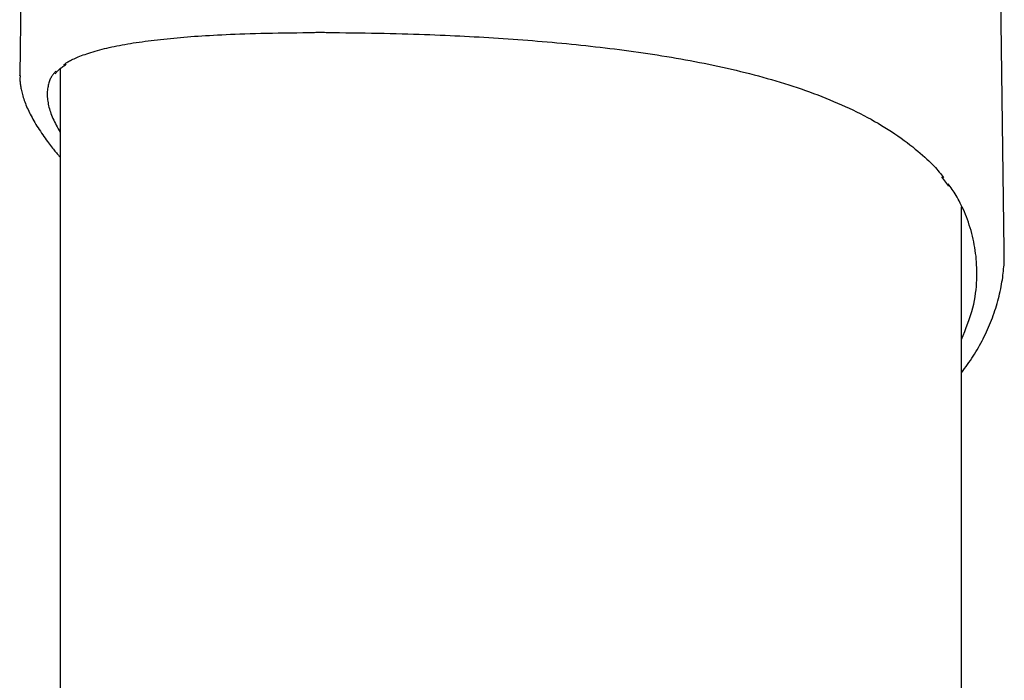
# Model space of a CAD drawing. Extents: x -3393 to 14578, y -7433 to -2532.
# Drawn here: x -1357 to -1215, y -3449 to -3354 of the extents above; entities that cross this region are included whole.
import ezdxf

# ---------------------------------------------------------------- set-up
doc = ezdxf.new("R2010")
doc.units = 0

msp = doc.modelspace()

# ---------------------------------------------------------------- linework, layer by layer
at = {"color": 7, "linetype": 'Continuous'}
for p, q in [((-1356.59, -3293.16), (-1357.48, -3361.67)), ((-1215.5, -3386.88), (-1216.56, -3305.91)), ((-1312.31, -3355.57), (-1312.28, -3355.57)), ((-1312.31, -3355.57), (-1312.3, -3355.57)), ((-1351.66, -3360.78), (-1351.66, -6615.13)), ((-1357.44, -3361.78), (-1357.43, -3361.67)), ((-1224.54, -3376.35), (-1223.53, -3377.68)), ((-1221.66, -3802.03), (-1221.66, -3380.68))]:
    msp.add_line(p, q, dxfattribs=at)
for points in [[(-1351.1, -3360.17), (-1350.99, -3360.1), (-1350.89, -3360.03), (-1350.78, -3359.95), (-1350.67, -3359.88), (-1350.56, -3359.8), (-1350.43, -3359.73), (-1350.3, -3359.65), (-1350.15, -3359.57), (-1350, -3359.49), (-1349.83, -3359.41), (-1349.65, -3359.33), (-1349.46, -3359.24), (-1349.26, -3359.16), (-1349.04, -3359.07), (-1348.81, -3358.98), (-1348.58, -3358.89), (-1348.32, -3358.8), (-1348.06, -3358.71), (-1347.79, -3358.61), (-1347.5, -3358.52), (-1347.21, -3358.42), (-1346.91, -3358.33), (-1346.59, -3358.24), (-1346.28, -3358.15), (-1345.95, -3358.06), (-1345.61, -3357.97), (-1345.27, -3357.88), (-1344.93, -3357.8), (-1344.57, -3357.72), (-1344.21, -3357.64), (-1343.84, -3357.56), (-1343.47, -3357.48), (-1343.09, -3357.41), (-1342.7, -3357.34), (-1342.31, -3357.27), (-1341.91, -3357.2), (-1341.51, -3357.13), (-1341.1, -3357.06), (-1340.68, -3357), (-1340.26, -3356.94), (-1339.83, -3356.88), (-1339.4, -3356.82), (-1338.97, -3356.76), (-1338.52, -3356.7), (-1338.08, -3356.65), (-1337.62, -3356.6), (-1337.16, -3356.55), (-1336.7, -3356.5), (-1336.23, -3356.45), (-1335.75, -3356.4), (-1335.27, -3356.36), (-1334.79, -3356.31), (-1334.3, -3356.27), (-1333.8, -3356.23), (-1333.3, -3356.19), (-1332.79, -3356.15), (-1332.27, -3356.11), (-1331.75, -3356.08), (-1331.22, -3356.04), (-1330.68, -3356.01), (-1330.12, -3355.98), (-1329.55, -3355.94), (-1328.96, -3355.91), (-1328.35, -3355.88), (-1327.73, -3355.85), (-1327.08, -3355.82), (-1326.41, -3355.79), (-1325.72, -3355.76), (-1325, -3355.74), (-1324.26, -3355.71), (-1323.49, -3355.69), (-1322.71, -3355.67), (-1321.89, -3355.65), (-1321.05, -3355.64), (-1320.2, -3355.62), (-1319.32, -3355.61), (-1318.44, -3355.6), (-1317.54, -3355.59), (-1316.64, -3355.58), (-1315.74, -3355.57)], [(-1315.74, -3355.57), (-1315.55, -3355.56), (-1315.37, -3355.55), (-1315.18, -3355.54), (-1314.99, -3355.54), (-1314.79, -3355.53), (-1314.59, -3355.53), (-1314.39, -3355.52), (-1314.18, -3355.52), (-1313.96, -3355.52), (-1313.73, -3355.53), (-1313.51, -3355.53), (-1313.27, -3355.54), (-1313.03, -3355.54), (-1312.79, -3355.55), (-1312.55, -3355.56), (-1312.31, -3355.57)], [(-1312.31, -3355.57), (-1311.37, -3355.58), (-1310.43, -3355.59), (-1309.5, -3355.6), (-1308.57, -3355.61), (-1307.65, -3355.62), (-1306.73, -3355.63), (-1305.83, -3355.65), (-1304.94, -3355.67), (-1304.06, -3355.69), (-1303.2, -3355.71), (-1302.35, -3355.73), (-1301.52, -3355.76), (-1300.7, -3355.78), (-1299.9, -3355.81), (-1299.12, -3355.84), (-1298.35, -3355.87), (-1297.6, -3355.9), (-1296.87, -3355.93), (-1296.14, -3355.96), (-1295.43, -3355.99), (-1294.73, -3356.02), (-1294.03, -3356.06), (-1293.33, -3356.09), (-1292.64, -3356.13), (-1291.94, -3356.17), (-1291.24, -3356.2), (-1290.55, -3356.24), (-1289.85, -3356.29), (-1289.15, -3356.33), (-1288.45, -3356.37), (-1287.74, -3356.42), (-1287.04, -3356.47), (-1286.34, -3356.52), (-1285.63, -3356.57), (-1284.93, -3356.62), (-1284.23, -3356.68), (-1283.52, -3356.73), (-1282.82, -3356.79), (-1282.12, -3356.85), (-1281.42, -3356.91), (-1280.72, -3356.97), (-1280.02, -3357.03), (-1279.32, -3357.1), (-1278.62, -3357.16), (-1277.93, -3357.23), (-1277.23, -3357.3), (-1276.54, -3357.38), (-1275.84, -3357.45), (-1275.15, -3357.53), (-1274.45, -3357.6), (-1273.76, -3357.68), (-1273.07, -3357.76), (-1272.38, -3357.85), (-1271.69, -3357.93), (-1271.01, -3358.02), (-1270.32, -3358.11), (-1269.63, -3358.2), (-1268.95, -3358.3), (-1268.27, -3358.39), (-1267.58, -3358.49), (-1266.9, -3358.59), (-1266.22, -3358.69), (-1265.54, -3358.8), (-1264.86, -3358.91), (-1264.18, -3359.02), (-1263.5, -3359.13), (-1262.82, -3359.25), (-1262.15, -3359.37), (-1261.47, -3359.49), (-1260.8, -3359.61), (-1260.13, -3359.74), (-1259.46, -3359.87), (-1258.79, -3360), (-1258.12, -3360.14), (-1257.46, -3360.27), (-1256.8, -3360.41), (-1256.14, -3360.56), (-1255.48, -3360.71), (-1254.83, -3360.86), (-1254.18, -3361.01), (-1253.53, -3361.16), (-1252.88, -3361.32), (-1252.23, -3361.49), (-1251.59, -3361.65), (-1250.95, -3361.82), (-1250.32, -3362), (-1249.69, -3362.17), (-1249.06, -3362.35), (-1248.44, -3362.53), (-1247.82, -3362.72), (-1247.2, -3362.91), (-1246.59, -3363.1), (-1245.98, -3363.3), (-1245.38, -3363.5), (-1244.78, -3363.7), (-1244.18, -3363.91), (-1243.59, -3364.12), (-1243, -3364.34), (-1242.41, -3364.56), (-1241.83, -3364.78), (-1241.25, -3365.01), (-1240.68, -3365.24), (-1240.11, -3365.48), (-1239.55, -3365.72), (-1238.99, -3365.96), (-1238.44, -3366.21), (-1237.89, -3366.46), (-1237.35, -3366.72), (-1236.81, -3366.98), (-1236.28, -3367.25), (-1235.75, -3367.52), (-1235.23, -3367.79), (-1234.72, -3368.07), (-1234.21, -3368.36), (-1233.7, -3368.64), (-1233.21, -3368.94), (-1232.72, -3369.23), (-1232.23, -3369.54), (-1231.76, -3369.84), (-1231.29, -3370.15), (-1230.83, -3370.47), (-1230.39, -3370.78), (-1229.95, -3371.1), (-1229.52, -3371.42), (-1229.11, -3371.73), (-1228.71, -3372.05), (-1228.33, -3372.35), (-1227.96, -3372.66), (-1227.61, -3372.95), (-1227.28, -3373.24), (-1226.96, -3373.52), (-1226.67, -3373.79), (-1226.38, -3374.05), (-1226.12, -3374.31), (-1225.88, -3374.55), (-1225.65, -3374.79), (-1225.44, -3375.02), (-1225.24, -3375.24), (-1225.06, -3375.46), (-1224.89, -3375.67), (-1224.72, -3375.88), (-1224.57, -3376.08), (-1224.42, -3376.28), (-1224.27, -3376.48)], [(-1352.35, -3361.5), (-1352.28, -3361.41), (-1352.21, -3361.33), (-1352.13, -3361.24), (-1352.06, -3361.15), (-1351.98, -3361.06), (-1351.89, -3360.98), (-1351.8, -3360.89), (-1351.71, -3360.8), (-1351.61, -3360.72), (-1351.5, -3360.63), (-1351.38, -3360.54), (-1351.27, -3360.46), (-1351.14, -3360.37), (-1351.02, -3360.29), (-1350.89, -3360.2), (-1350.77, -3360.11)], [(-1357.42, -3361.78), (-1357.42, -3361.88), (-1357.43, -3361.98), (-1357.44, -3362.09), (-1357.44, -3362.2), (-1357.44, -3362.31), (-1357.44, -3362.42), (-1357.44, -3362.54), (-1357.43, -3362.67), (-1357.42, -3362.8), (-1357.41, -3362.94), (-1357.39, -3363.09), (-1357.36, -3363.24), (-1357.34, -3363.4), (-1357.3, -3363.56), (-1357.27, -3363.74), (-1357.23, -3363.92), (-1357.18, -3364.11), (-1357.13, -3364.3), (-1357.08, -3364.5), (-1357.02, -3364.7), (-1356.96, -3364.91), (-1356.89, -3365.12), (-1356.82, -3365.34), (-1356.74, -3365.55), (-1356.66, -3365.77), (-1356.58, -3365.99), (-1356.48, -3366.21), (-1356.39, -3366.44), (-1356.28, -3366.66), (-1356.18, -3366.89), (-1356.07, -3367.12), (-1355.95, -3367.35), (-1355.83, -3367.59), (-1355.7, -3367.83), (-1355.57, -3368.06), (-1355.43, -3368.31), (-1355.29, -3368.55), (-1355.15, -3368.8), (-1354.99, -3369.04), (-1354.83, -3369.29), (-1354.67, -3369.55), (-1354.5, -3369.8), (-1354.33, -3370.05), (-1354.16, -3370.3), (-1353.99, -3370.55), (-1353.82, -3370.79), (-1353.65, -3371.02), (-1353.48, -3371.25), (-1353.33, -3371.46), (-1353.18, -3371.67), (-1353.03, -3371.86), (-1352.89, -3372.04), (-1352.76, -3372.22), (-1352.63, -3372.38), (-1352.51, -3372.53), (-1352.4, -3372.67), (-1352.29, -3372.8), (-1352.19, -3372.92), (-1352.09, -3373.04), (-1352, -3373.14), (-1351.91, -3373.25), (-1351.82, -3373.34), (-1351.74, -3373.44), (-1351.66, -3373.53)], [(-1352.28, -3361.17), (-1352.36, -3361.25), (-1352.44, -3361.33), (-1352.51, -3361.42), (-1352.59, -3361.51), (-1352.67, -3361.6), (-1352.74, -3361.69), (-1352.81, -3361.79), (-1352.88, -3361.9), (-1352.94, -3362.01), (-1353.01, -3362.13), (-1353.07, -3362.25), (-1353.12, -3362.39), (-1353.18, -3362.53), (-1353.23, -3362.67), (-1353.28, -3362.82), (-1353.32, -3362.98), (-1353.36, -3363.15), (-1353.4, -3363.32), (-1353.43, -3363.49), (-1353.46, -3363.68), (-1353.48, -3363.86), (-1353.5, -3364.05), (-1353.51, -3364.25), (-1353.52, -3364.45), (-1353.52, -3364.65), (-1353.51, -3364.85), (-1353.49, -3365.05), (-1353.47, -3365.26), (-1353.44, -3365.47), (-1353.4, -3365.68), (-1353.36, -3365.9), (-1353.31, -3366.12), (-1353.26, -3366.33), (-1353.2, -3366.56), (-1353.13, -3366.78), (-1353.05, -3367.01), (-1352.97, -3367.24), (-1352.89, -3367.47), (-1352.79, -3367.7), (-1352.69, -3367.94), (-1352.58, -3368.18), (-1352.46, -3368.43), (-1352.33, -3368.67), (-1352.2, -3368.92), (-1352.07, -3369.17), (-1351.93, -3369.42), (-1351.79, -3369.68), (-1351.66, -3369.93)], [(-1219.57, -3387.8), (-1219.63, -3387.39), (-1219.69, -3386.98), (-1219.76, -3386.56), (-1219.83, -3386.15), (-1219.9, -3385.74), (-1219.99, -3385.33), (-1220.08, -3384.92), (-1220.18, -3384.51), (-1220.29, -3384.1), (-1220.41, -3383.7), (-1220.54, -3383.3), (-1220.67, -3382.91), (-1220.81, -3382.52), (-1220.96, -3382.14), (-1221.11, -3381.78), (-1221.25, -3381.42), (-1221.4, -3381.08), (-1221.55, -3380.75), (-1221.7, -3380.43), (-1221.84, -3380.13), (-1221.99, -3379.84), (-1222.14, -3379.56), (-1222.29, -3379.3), (-1222.43, -3379.05), (-1222.58, -3378.81), (-1222.73, -3378.58), (-1222.87, -3378.37), (-1223.02, -3378.16), (-1223.17, -3377.96), (-1223.32, -3377.77), (-1223.47, -3377.58), (-1223.61, -3377.39)], [(-1221.66, -3404.58), (-1221.44, -3404.29), (-1221.23, -3403.99), (-1221.01, -3403.7), (-1220.8, -3403.41), (-1220.59, -3403.11), (-1220.39, -3402.81), (-1220.18, -3402.51), (-1219.98, -3402.21), (-1219.79, -3401.9), (-1219.6, -3401.6), (-1219.41, -3401.28), (-1219.23, -3400.97), (-1219.05, -3400.65), (-1218.88, -3400.33), (-1218.71, -3400.01), (-1218.54, -3399.69), (-1218.38, -3399.36), (-1218.22, -3399.03), (-1218.07, -3398.7), (-1217.91, -3398.36), (-1217.76, -3398.03), (-1217.62, -3397.69), (-1217.48, -3397.35), (-1217.35, -3397.01), (-1217.22, -3396.67), (-1217.09, -3396.33), (-1216.97, -3395.98), (-1216.85, -3395.64), (-1216.74, -3395.29), (-1216.63, -3394.95), (-1216.53, -3394.6), (-1216.43, -3394.25), (-1216.34, -3393.9), (-1216.26, -3393.55), (-1216.17, -3393.21), (-1216.1, -3392.86), (-1216.02, -3392.52), (-1215.95, -3392.18), (-1215.89, -3391.84), (-1215.83, -3391.51), (-1215.78, -3391.18), (-1215.73, -3390.86), (-1215.69, -3390.55), (-1215.65, -3390.24), (-1215.62, -3389.94), (-1215.59, -3389.64), (-1215.56, -3389.35), (-1215.54, -3389.07), (-1215.53, -3388.79), (-1215.52, -3388.52), (-1215.52, -3388.25), (-1215.51, -3387.98), (-1215.51, -3387.72), (-1215.52, -3387.46), (-1215.52, -3387.2), (-1215.53, -3386.95)], [(-1221.66, -3399.79), (-1221.43, -3399.21), (-1221.2, -3398.63), (-1220.98, -3398.05), (-1220.77, -3397.47), (-1220.56, -3396.9), (-1220.37, -3396.34), (-1220.2, -3395.78), (-1220.05, -3395.23), (-1219.91, -3394.7), (-1219.8, -3394.17), (-1219.71, -3393.65), (-1219.63, -3393.14), (-1219.57, -3392.64), (-1219.52, -3392.16), (-1219.49, -3391.68), (-1219.47, -3391.22), (-1219.46, -3390.76), (-1219.46, -3390.32), (-1219.46, -3389.89), (-1219.48, -3389.46), (-1219.5, -3389.04), (-1219.52, -3388.63), (-1219.54, -3388.21), (-1219.57, -3387.8)]]:
    msp.add_lwpolyline(points, dxfattribs=at)
msp.add_arc((-1312.28, -3355.07), 0.5, 267.4262, 269.743, dxfattribs=at)

doc.saveas('drawing.dxf')
